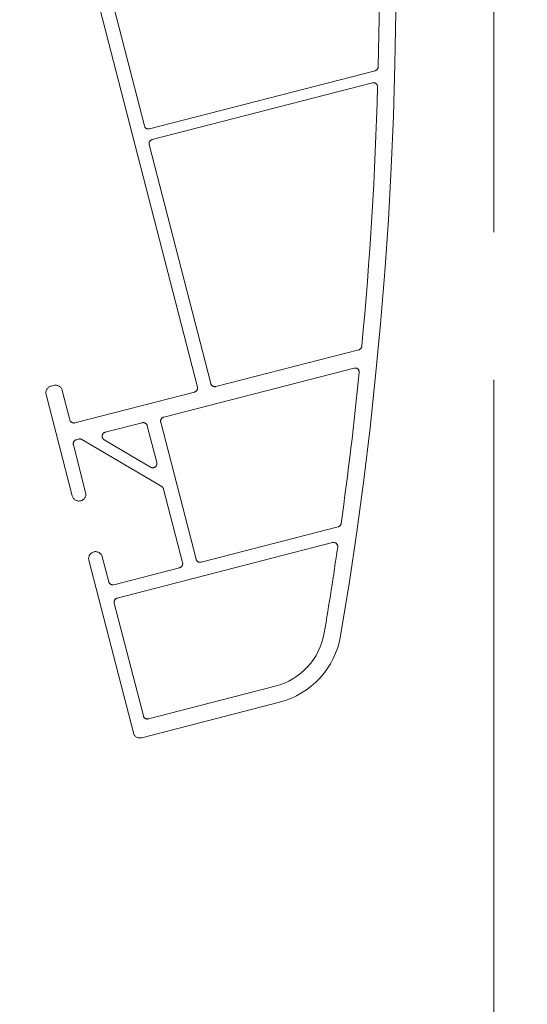
# Model space of a CAD drawing. Units: inches. Extents: x 10 to 3141, y 10 to 832.
# Drawn here: x 492 to 520, y 558 to 611 of the extents above; entities that cross this region are included whole.
import ezdxf

# ---------------------------------------------------------------- set-up
doc = ezdxf.new("R2010")
doc.units = ezdxf.units.IN
doc.header["$MEASUREMENT"] = 0
for name, pattern in [('AI-Linetype-1', [94, 17, -8, 61, -8]), ('AI-Linetype-10', [664.370041, 531.496033, -132.874008]), ('AI-Linetype-100', [664.370041, 531.496033, -132.874008]), ('AI-Linetype-101', [664.370041, 531.496033, -132.874008]), ('AI-Linetype-102', [664.370041, 531.496033, -132.874008]), ('AI-Linetype-103', [664.370041, 531.496033, -132.874008]), ('AI-Linetype-104', [664.370041, 531.496033, -132.874008]), ('AI-Linetype-105', [664.370041, 531.496033, -132.874008]), ('AI-Linetype-11', [664.370041, 531.496033, -132.874008]), ('AI-Linetype-12', [664.370041, 531.496033, -132.874008]), ('AI-Linetype-126', [664.370041, 531.496033, -132.874008]), ('AI-Linetype-127', [664.370041, 531.496033, -132.874008]), ('AI-Linetype-128', [664.370041, 531.496033, -132.874008]), ('AI-Linetype-13', [664.370041, 531.496033, -132.874008]), ('AI-Linetype-153', [664.370041, 531.496033, -132.874008]), ('AI-Linetype-154', [664.370041, 531.496033, -132.874008]), ('AI-Linetype-155', [664.370041, 531.496033, -132.874008]), ('AI-Linetype-156', [664.370041, 531.496033, -132.874008]), ('AI-Linetype-4', [664.370041, 531.496033, -132.874008]), ('AI-Linetype-41', [664.370041, 531.496033, -132.874008]), ('AI-Linetype-42', [664.370041, 531.496033, -132.874008]), ('AI-Linetype-43', [664.370041, 531.496033, -132.874008]), ('AI-Linetype-44', [664.370041, 531.496033, -132.874008]), ('AI-Linetype-49', [664.370041, 531.496033, -132.874008]), ('AI-Linetype-5', [664.370041, 531.496033, -132.874008]), ('AI-Linetype-50', [664.370041, 531.496033, -132.874008]), ('AI-Linetype-51', [664.370041, 531.496033, -132.874008]), ('AI-Linetype-6', [664.370041, 531.496033, -132.874008]), ('AI-Linetype-62', [664.370041, 531.496033, -132.874008]), ('AI-Linetype-63', [664.370041, 531.496033, -132.874008]), ('AI-Linetype-64', [664.370041, 531.496033, -132.874008]), ('AI-Linetype-65', [664.370041, 531.496033, -132.874008]), ('AI-Linetype-67', [664.370041, 531.496033, -132.874008]), ('AI-Linetype-68', [664.370041, 531.496033, -132.874008]), ('AI-Linetype-69', [664.370041, 531.496033, -132.874008]), ('AI-Linetype-7', [664.370041, 531.496033, -132.874008]), ('AI-Linetype-70', [664.370041, 531.496033, -132.874008]), ('AI-Linetype-71', [664.370041, 531.496033, -132.874008]), ('AI-Linetype-73', [664.370041, 531.496033, -132.874008]), ('AI-Linetype-74', [664.370041, 531.496033, -132.874008]), ('AI-Linetype-75', [664.370041, 531.496033, -132.874008]), ('AI-Linetype-79', [664.370041, 531.496033, -132.874008]), ('AI-Linetype-8', [664.370041, 531.496033, -132.874008]), ('AI-Linetype-80', [664.370041, 531.496033, -132.874008]), ('AI-Linetype-82', [664.370041, 531.496033, -132.874008]), ('AI-Linetype-83', [664.370041, 531.496033, -132.874008]), ('AI-Linetype-84', [664.370041, 531.496033, -132.874008]), ('AI-Linetype-85', [664.370041, 531.496033, -132.874008]), ('AI-Linetype-86', [664.370041, 531.496033, -132.874008]), ('AI-Linetype-87', [664.370041, 531.496033, -132.874008]), ('AI-Linetype-88', [664.370041, 531.496033, -132.874008]), ('AI-Linetype-89', [664.370041, 531.496033, -132.874008]), ('AI-Linetype-9', [664.370041, 531.496033, -132.874008]), ('AI-Linetype-90', [664.370041, 531.496033, -132.874008]), ('AI-Linetype-91', [664.370041, 531.496033, -132.874008]), ('AI-Linetype-92', [664.370041, 531.496033, -132.874008]), ('AI-Linetype-93', [664.370041, 531.496033, -132.874008]), ('AI-Linetype-94', [664.370041, 531.496033, -132.874008]), ('AI-Linetype-95', [664.370041, 531.496033, -132.874008]), ('AI-Linetype-96', [664.370041, 531.496033, -132.874008]), ('AI-Linetype-97', [664.370041, 531.496033, -132.874008]), ('AI-Linetype-98', [664.370041, 531.496033, -132.874008]), ('AI-Linetype-99', [664.370041, 531.496033, -132.874008])]:
    doc.linetypes.add(name, pattern=pattern)
doc.layers.add('AM_8', color=7, linetype='Continuous')

# ---------------------------------------------------------------- blocks, each defined once
blk = doc.blocks.new('block 5738')
at = {"layer": 'AM_8', "color": 253, "linetype": 'AI-Linetype-4', "lineweight": 13}
blk.add_open_spline([(509.401, 577.654), (519.509, 637.599), (503.735, 699.021), (466.001, 746.683)], degree=3, dxfattribs=at)
blk = doc.blocks.new('block 5739')
at = {"layer": 'AM_8', "color": 253, "linetype": 'AI-Linetype-5', "lineweight": 13}
blk.add_open_spline([(508.513, 577.802), (508.774, 579.345), (509.015, 580.892), (509.243, 582.441)], degree=3, dxfattribs=at)
blk = doc.blocks.new('block 5740')
at = {"layer": 'AM_8', "color": 253, "linetype": 'AI-Linetype-6', "lineweight": 13}
blk.add_open_spline([(509.243, 582.441), (509.261, 582.563), (509.175, 582.678), (509.054, 582.695), (509.024, 582.701), (508.991, 582.699), (508.962, 582.691)], degree=3, knots=[0, 0, 0, 0, 1, 1, 1, 2, 2, 2, 2], dxfattribs=at)
blk = doc.blocks.new('block 5741')
at = {"layer": 'AM_8', "color": 253, "linetype": 'AI-Linetype-7', "lineweight": 13}
blk.add_open_spline([(509.429, 583.729), (509.808, 586.447), (510.138, 589.17), (510.409, 591.905)], degree=3, dxfattribs=at)
blk = doc.blocks.new('block 5742')
at = {"layer": 'AM_8', "color": 253, "linetype": 'AI-Linetype-8', "lineweight": 13}
blk.add_open_spline([(510.409, 591.905), (510.425, 592.026), (510.332, 592.138), (510.21, 592.149), (510.185, 592.151), (510.156, 592.149), (510.128, 592.143)], degree=3, knots=[0, 0, 0, 0, 1, 1, 1, 2, 2, 2, 2], dxfattribs=at)
blk = doc.blocks.new('block 5743')
at = {"layer": 'AM_8', "color": 253, "linetype": 'AI-Linetype-9', "lineweight": 13}
blk.add_open_spline([(509.261, 583.542), (509.349, 583.567), (509.415, 583.639), (509.429, 583.729)], degree=3, dxfattribs=at)
blk = doc.blocks.new('block 5744')
at = {"layer": 'AM_8', "color": 253, "linetype": 'AI-Linetype-10', "lineweight": 13}
blk.add_open_spline([(510.55, 593.334), (510.989, 598.004), (511.276, 602.687), (511.405, 607.375)], degree=3, dxfattribs=at)
blk = doc.blocks.new('block 5745')
at = {"layer": 'AM_8', "color": 253, "linetype": 'AI-Linetype-11', "lineweight": 13}
blk.add_open_spline([(511.405, 607.375), (511.407, 607.5), (511.312, 607.602), (511.187, 607.607), (511.165, 607.606), (511.146, 607.604), (511.124, 607.599)], degree=3, knots=[0, 0, 0, 0, 1, 1, 1, 2, 2, 2, 2], dxfattribs=at)
blk = doc.blocks.new('block 5746')
at = {"layer": 'AM_8', "color": 253, "linetype": 'AI-Linetype-12', "lineweight": 13}
blk.add_open_spline([(511.437, 608.468), (511.542, 613.141), (511.493, 617.817), (511.296, 622.486)], degree=3, dxfattribs=at)
blk = doc.blocks.new('block 5747')
at = {"layer": 'AM_8', "color": 253, "linetype": 'AI-Linetype-13', "lineweight": 13}
blk.add_open_spline([(511.267, 608.257), (511.362, 608.282), (511.431, 608.368), (511.437, 608.468)], degree=3, dxfattribs=at)
blk = doc.blocks.new('block 5775')
at = {"layer": 'AM_8', "color": 253, "linetype": 'AI-Linetype-41', "lineweight": 13}
blk.add_open_spline([(510.382, 593.137), (510.476, 593.163), (510.543, 593.242), (510.55, 593.334)], degree=3, dxfattribs=at)
blk = doc.blocks.new('block 5776')
at = {"layer": 'AM_8', "color": 253, "linetype": 'AI-Linetype-42', "lineweight": 13}
blk.add_open_spline([(506.086, 574.038), (507.806, 574.483), (509.106, 575.898), (509.401, 577.654)], degree=3, dxfattribs=at)
blk = doc.blocks.new('block 5777')
at = {"layer": 'AM_8', "color": 253, "linetype": 'AI-Linetype-43', "lineweight": 13}
blk.add_open_spline([(505.86, 574.911), (507.237, 575.266), (508.276, 576.399), (508.513, 577.802)], degree=3, dxfattribs=at)
blk = doc.blocks.new('block 5778')
at = {"layer": 'AM_8', "color": 253, "linetype": 'AI-Linetype-44', "lineweight": 13}
blk.add_lwpolyline([(495.597, 585.41), (494.933, 587.992)], dxfattribs=at)
blk = doc.blocks.new('block 5783')
at = {"layer": 'AM_8', "color": 253, "linetype": 'AI-Linetype-49', "lineweight": 13}
blk.add_lwpolyline([(495.771, 581.733), (498.18, 572.387)], dxfattribs=at)
blk = doc.blocks.new('block 5784')
at = {"layer": 'AM_8', "color": 253, "linetype": 'AI-Linetype-50', "lineweight": 13}
blk.add_open_spline([(494.87, 585.223), (494.923, 585.023), (495.127, 584.902), (495.327, 584.954), (495.528, 585.004), (495.651, 585.211), (495.597, 585.41)], degree=3, knots=[0, 0, 0, 0, 1, 1, 1, 2, 2, 2, 2], dxfattribs=at)
blk = doc.blocks.new('block 5785')
at = {"layer": 'AM_8', "color": 253, "linetype": 'AI-Linetype-51', "lineweight": 13}
blk.add_open_spline([(496.497, 581.92), (496.446, 582.122), (496.241, 582.241), (496.038, 582.189), (495.839, 582.139), (495.716, 581.932), (495.771, 581.733)], degree=3, knots=[0, 0, 0, 0, 1, 1, 1, 2, 2, 2, 2], dxfattribs=at)
blk = doc.blocks.new('block 5796')
at = {"layer": 'AM_8', "color": 253, "linetype": 'AI-Linetype-62', "lineweight": 13}
blk.add_lwpolyline([(495.383, 618.432), (498.777, 605.267)], dxfattribs=at)
blk = doc.blocks.new('block 5797')
at = {"layer": 'AM_8', "color": 253, "linetype": 'AI-Linetype-63', "lineweight": 13}
blk.add_lwpolyline([(499.038, 604.251), (502.375, 591.305)], dxfattribs=at)
blk = doc.blocks.new('block 5798')
at = {"layer": 'AM_8', "color": 253, "linetype": 'AI-Linetype-64', "lineweight": 13}
blk.add_lwpolyline([(499.659, 589.209), (501.571, 581.794)], dxfattribs=at)
blk = doc.blocks.new('block 5799')
at = {"layer": 'AM_8', "color": 253, "linetype": 'AI-Linetype-65', "lineweight": 13}
blk.add_open_spline([(499.821, 589.485), (499.698, 589.455), (499.629, 589.331), (499.659, 589.209)], degree=3, dxfattribs=at)
blk = doc.blocks.new('block 5801')
at = {"layer": 'AM_8', "color": 253, "linetype": 'AI-Linetype-67', "lineweight": 13}
blk.add_lwpolyline([(498.933, 589.023), (499.444, 587.027)], dxfattribs=at)
blk = doc.blocks.new('block 5802')
at = {"layer": 'AM_8', "color": 253, "linetype": 'AI-Linetype-68', "lineweight": 13}
blk.add_open_spline([(499.114, 586.778), (499.222, 586.713), (499.36, 586.75), (499.421, 586.857), (499.452, 586.909), (499.46, 586.971), (499.444, 587.027)], degree=3, knots=[0, 0, 0, 0, 1, 1, 1, 2, 2, 2, 2], dxfattribs=at)
blk = doc.blocks.new('block 5803')
at = {"layer": 'AM_8', "color": 253, "linetype": 'AI-Linetype-69', "lineweight": 13}
blk.add_lwpolyline([(499.817, 585.587), (500.845, 581.605)], dxfattribs=at)
blk = doc.blocks.new('block 5804')
at = {"layer": 'AM_8', "color": 253, "linetype": 'AI-Linetype-70', "lineweight": 13}
blk.add_open_spline([(499.817, 585.587), (499.803, 585.647), (499.765, 585.696), (499.713, 585.724)], degree=3, dxfattribs=at)
blk = doc.blocks.new('block 5805')
at = {"layer": 'AM_8', "color": 253, "linetype": 'AI-Linetype-71', "lineweight": 13}
blk.add_open_spline([(500.68, 581.333), (500.802, 581.363), (500.874, 581.486), (500.845, 581.605)], degree=3, dxfattribs=at)
blk = doc.blocks.new('block 5807')
at = {"layer": 'AM_8', "color": 253, "linetype": 'AI-Linetype-73', "lineweight": 13}
blk.add_lwpolyline([(498.72, 573.302), (497.144, 579.413)], dxfattribs=at)
blk = doc.blocks.new('block 5808')
at = {"layer": 'AM_8', "color": 253, "linetype": 'AI-Linetype-74', "lineweight": 13}
blk.add_open_spline([(498.72, 573.302), (498.749, 573.183), (498.872, 573.11), (498.991, 573.142)], degree=3, dxfattribs=at)
blk = doc.blocks.new('block 5809')
at = {"layer": 'AM_8', "color": 253, "linetype": 'AI-Linetype-75', "lineweight": 13}
blk.add_lwpolyline([(496.843, 580.575), (496.497, 581.92)], dxfattribs=at)
blk = doc.blocks.new('block 5813')
at = {"layer": 'AM_8', "color": 253, "linetype": 'AI-Linetype-79', "lineweight": 13}
blk.add_lwpolyline([(494.87, 585.223), (493.452, 590.713)], dxfattribs=at)
blk = doc.blocks.new('block 5814')
at = {"layer": 'AM_8', "color": 253, "linetype": 'AI-Linetype-80', "lineweight": 13}
blk.add_open_spline([(493.722, 591.17), (493.524, 591.118), (493.401, 590.915), (493.452, 590.713)], degree=3, dxfattribs=at)
blk = doc.blocks.new('block 5816')
at = {"layer": 'AM_8', "color": 253, "linetype": 'AI-Linetype-82', "lineweight": 13}
blk.add_lwpolyline([(497.118, 580.412), (500.68, 581.333)], dxfattribs=at)
blk = doc.blocks.new('block 5817')
at = {"layer": 'AM_8', "color": 253, "linetype": 'AI-Linetype-83', "lineweight": 13}
blk.add_lwpolyline([(497.306, 579.687), (508.962, 582.691)], dxfattribs=at)
blk = doc.blocks.new('block 5818')
at = {"layer": 'AM_8', "color": 253, "linetype": 'AI-Linetype-84', "lineweight": 13}
blk.add_open_spline([(497.306, 579.687), (497.185, 579.655), (497.112, 579.534), (497.144, 579.413)], degree=3, dxfattribs=at)
blk = doc.blocks.new('block 5819')
at = {"layer": 'AM_8', "color": 253, "linetype": 'AI-Linetype-85', "lineweight": 13}
blk.add_open_spline([(496.843, 580.575), (496.874, 580.456), (496.999, 580.382), (497.118, 580.412)], degree=3, dxfattribs=at)
blk = doc.blocks.new('block 5820')
at = {"layer": 'AM_8', "color": 253, "linetype": 'AI-Linetype-86', "lineweight": 13}
blk.add_lwpolyline([(501.845, 581.633), (509.261, 583.542)], dxfattribs=at)
blk = doc.blocks.new('block 5821')
at = {"layer": 'AM_8', "color": 253, "linetype": 'AI-Linetype-87', "lineweight": 13}
blk.add_open_spline([(501.571, 581.794), (501.601, 581.673), (501.726, 581.6), (501.845, 581.633)], degree=3, dxfattribs=at)
blk = doc.blocks.new('block 5822')
at = {"layer": 'AM_8', "color": 253, "linetype": 'AI-Linetype-88', "lineweight": 13}
blk.add_lwpolyline([(495.095, 588.266), (495.22, 588.3)], dxfattribs=at)
blk = doc.blocks.new('block 5823')
at = {"layer": 'AM_8', "color": 253, "linetype": 'AI-Linetype-89', "lineweight": 13}
blk.add_lwpolyline([(496.661, 588.671), (498.659, 589.186)], dxfattribs=at)
blk = doc.blocks.new('block 5824')
at = {"layer": 'AM_8', "color": 253, "linetype": 'AI-Linetype-90', "lineweight": 13}
blk.add_open_spline([(496.661, 588.671), (496.54, 588.639), (496.468, 588.517), (496.499, 588.395), (496.514, 588.339), (496.554, 588.29), (496.604, 588.258)], degree=3, knots=[0, 0, 0, 0, 1, 1, 1, 2, 2, 2, 2], dxfattribs=at)
blk = doc.blocks.new('block 5825')
at = {"layer": 'AM_8', "color": 253, "linetype": 'AI-Linetype-91', "lineweight": 13}
blk.add_open_spline([(498.933, 589.023), (498.899, 589.143), (498.776, 589.217), (498.659, 589.186)], degree=3, dxfattribs=at)
blk = doc.blocks.new('block 5826')
at = {"layer": 'AM_8', "color": 253, "linetype": 'AI-Linetype-92', "lineweight": 13}
blk.add_lwpolyline([(499.821, 589.485), (510.128, 592.143)], dxfattribs=at)
blk = doc.blocks.new('block 5827')
at = {"layer": 'AM_8', "color": 253, "linetype": 'AI-Linetype-93', "lineweight": 13}
blk.add_lwpolyline([(495.015, 589.176), (501.485, 590.845)], dxfattribs=at)
blk = doc.blocks.new('block 5828')
at = {"layer": 'AM_8', "color": 253, "linetype": 'AI-Linetype-94', "lineweight": 13}
blk.add_open_spline([(501.485, 590.845), (501.604, 590.876), (501.679, 591), (501.647, 591.121)], degree=3, dxfattribs=at)
blk = doc.blocks.new('block 5829')
at = {"layer": 'AM_8', "color": 253, "linetype": 'AI-Linetype-95', "lineweight": 13}
blk.add_open_spline([(495.095, 588.266), (494.973, 588.237), (494.901, 588.112), (494.933, 587.992)], degree=3, dxfattribs=at)
blk = doc.blocks.new('block 5830')
at = {"layer": 'AM_8', "color": 253, "linetype": 'AI-Linetype-96', "lineweight": 13}
blk.add_lwpolyline([(494.739, 589.34), (494.328, 590.938)], dxfattribs=at)
blk = doc.blocks.new('block 5831')
at = {"layer": 'AM_8', "color": 253, "linetype": 'AI-Linetype-97', "lineweight": 13}
blk.add_open_spline([(494.739, 589.34), (494.771, 589.218), (494.894, 589.145), (495.015, 589.176)], degree=3, dxfattribs=at)
blk = doc.blocks.new('block 5832')
at = {"layer": 'AM_8', "color": 253, "linetype": 'AI-Linetype-98', "lineweight": 13}
blk.add_lwpolyline([(493.871, 591.208), (493.722, 591.17)], dxfattribs=at)
blk = doc.blocks.new('block 5833')
at = {"layer": 'AM_8', "color": 253, "linetype": 'AI-Linetype-99', "lineweight": 13}
blk.add_open_spline([(494.328, 590.938), (494.274, 591.138), (494.071, 591.26), (493.871, 591.208)], degree=3, dxfattribs=at)
blk = doc.blocks.new('block 5834')
at = {"layer": 'AM_8', "color": 253, "linetype": 'AI-Linetype-100', "lineweight": 13}
blk.add_lwpolyline([(495.392, 588.275), (499.713, 585.724)], dxfattribs=at)
blk = doc.blocks.new('block 5835')
at = {"layer": 'AM_8', "color": 253, "linetype": 'AI-Linetype-101', "lineweight": 13}
blk.add_open_spline([(495.392, 588.275), (495.341, 588.305), (495.278, 588.315), (495.22, 588.3)], degree=3, dxfattribs=at)
blk = doc.blocks.new('block 5836')
at = {"layer": 'AM_8', "color": 253, "linetype": 'AI-Linetype-102', "lineweight": 13}
blk.add_lwpolyline([(496.604, 588.258), (499.114, 586.778)], dxfattribs=at)
blk = doc.blocks.new('block 5837')
at = {"layer": 'AM_8', "color": 253, "linetype": 'AI-Linetype-103', "lineweight": 13}
blk.add_lwpolyline([(498.639, 572.118), (506.086, 574.038)], dxfattribs=at)
blk = doc.blocks.new('block 5838')
at = {"layer": 'AM_8', "color": 253, "linetype": 'AI-Linetype-104', "lineweight": 13}
blk.add_open_spline([(498.18, 572.387), (498.231, 572.186), (498.435, 572.067), (498.639, 572.118)], degree=3, dxfattribs=at)
blk = doc.blocks.new('block 5839')
at = {"layer": 'AM_8', "color": 253, "linetype": 'AI-Linetype-105', "lineweight": 13}
blk.add_lwpolyline([(498.991, 573.142), (505.86, 574.911)], dxfattribs=at)
blk = doc.blocks.new('block 5860')
at = {"layer": 'AM_8', "color": 253, "linetype": 'AI-Linetype-126', "lineweight": 13}
blk.add_lwpolyline([(463.929, 737.432), (501.647, 591.121)], dxfattribs=at)
blk = doc.blocks.new('block 5861')
at = {"layer": 'AM_8', "color": 253, "linetype": 'AI-Linetype-127', "lineweight": 13}
blk.add_lwpolyline([(502.647, 591.145), (510.382, 593.137)], dxfattribs=at)
blk = doc.blocks.new('block 5862')
at = {"layer": 'AM_8', "color": 253, "linetype": 'AI-Linetype-128', "lineweight": 13}
blk.add_open_spline([(502.375, 591.305), (502.405, 591.186), (502.528, 591.114), (502.647, 591.145)], degree=3, dxfattribs=at)
blk = doc.blocks.new('block 5887')
at = {"layer": 'AM_8', "color": 253, "linetype": 'AI-Linetype-153', "lineweight": 13}
blk.add_lwpolyline([(499.049, 605.108), (511.267, 608.257)], dxfattribs=at)
blk = doc.blocks.new('block 5888')
at = {"layer": 'AM_8', "color": 253, "linetype": 'AI-Linetype-154', "lineweight": 13}
blk.add_open_spline([(498.777, 605.267), (498.806, 605.149), (498.929, 605.076), (499.049, 605.108)], degree=3, dxfattribs=at)
blk = doc.blocks.new('block 5889')
at = {"layer": 'AM_8', "color": 253, "linetype": 'AI-Linetype-155', "lineweight": 13}
blk.add_lwpolyline([(499.201, 604.524), (511.124, 607.599)], dxfattribs=at)
blk = doc.blocks.new('block 5890')
at = {"layer": 'AM_8', "color": 253, "linetype": 'AI-Linetype-156', "lineweight": 13}
blk.add_open_spline([(499.201, 604.524), (499.079, 604.495), (499.007, 604.371), (499.038, 604.251)], degree=3, dxfattribs=at)
blk = doc.blocks.new('block 5737')
at = {"layer": 'AM_8'}
for name in ['block 5738', 'block 5860', 'block 5746', 'block 5796', 'block 5887', 'block 5747', 'block 5889', 'block 5745', 'block 5744', 'block 5888', 'block 5890', 'block 5797', 'block 5775', 'block 5861', 'block 5826', 'block 5742', 'block 5741', 'block 5814', 'block 5832', 'block 5833', 'block 5828', 'block 5862', 'block 5813', 'block 5830', 'block 5827', 'block 5799', 'block 5831', 'block 5823', 'block 5825', 'block 5801', 'block 5798', 'block 5824', 'block 5829', 'block 5778', 'block 5822', 'block 5835', 'block 5834', 'block 5836', 'block 5802', 'block 5804', 'block 5784', 'block 5803', 'block 5743', 'block 5820', 'block 5817', 'block 5740', 'block 5785', 'block 5739', 'block 5783', 'block 5809', 'block 5805', 'block 5821', 'block 5816', 'block 5819', 'block 5818', 'block 5807', 'block 5777', 'block 5776', 'block 5839', 'block 5837', 'block 5808', 'block 5838']:
    blk.add_blockref(name, (0, 0), dxfattribs=at)
blk = doc.blocks.new('block 4')
at = {"layer": 'AM_8'}
blk.add_blockref('block 5737', (0, 0), dxfattribs=at)
blk = doc.blocks.new('block 2')
at = {"layer": 'AM_8', "color": 7, "linetype": 'AI-Linetype-1', "lineweight": 13}
blk.add_lwpolyline([(517.695, 804.518), (517.695, 405.871)], dxfattribs=at)
at = {"layer": 'AM_8'}
blk.add_blockref('block 4', (0, 0), dxfattribs=at)

msp = doc.modelspace()

# ---------------------------------------------------------------- block references
at = {"layer": 'AM_8'}
msp.add_blockref('block 2', (0, 0), dxfattribs=at)

doc.saveas('drawing.dxf')
